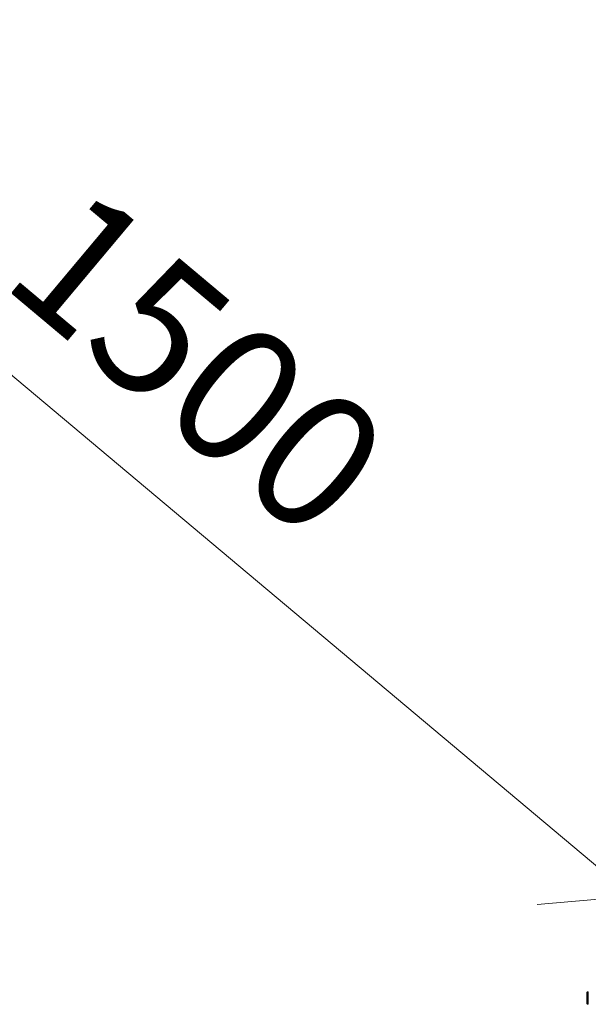
# Model space of a CAD drawing. Units: millimetres. Extents: x 874 to 578302, y -1972 to 596964.
# Drawn here: x 2487 to 3119, y 6346 to 7440 of the extents above; entities that cross this region are included whole.
import ezdxf

# ---------------------------------------------------------------- set-up
doc = ezdxf.new("R2010")
doc.units = ezdxf.units.MM
doc.layers.get('0').update_dxf_attribs({"color": 1, "lineweight": 15})
doc.layers.get('Defpoints').update_dxf_attribs({"lineweight": 15})
doc.layers.add('Контур', color=7, linetype='Continuous', lineweight=15)
doc.layers.add('Подписи', color=7, linetype='Continuous', lineweight=15)
doc.styles.add('GOST-2.304_Type-B_italic', font='GOST Common Italic.ttf')
doc.dimstyles.new('Мой размер', dxfattribs={"dimtxt": 150, "dimasz": 150, "dimexe": 0, "dimexo": 0.625, "dimgap": 50, "dimtad": 1, "dimtxsty": 'GOST-2.304_Type-B_italic', "dimblk": 'OBLIQUE', "dimcen": 2.5, "dimclrt": 256, "dimadec": 0, "dimazin": 0, "dimtfac": 1, "dimtmove": 0, "dimatfit": 3, "dimfxl": 1, "dimlwd": -1, "dimlwe": -1, "dimarcsym": 0})

# ---------------------------------------------------------------- blocks, each defined once
blk = doc.blocks.new('_Oblique')
at = {"color": 0, "linetype": 'ByBlock', "lineweight": -2}
blk.add_line((-0.5, -0.5), (0.5, 0.5), dxfattribs=at)
blk = doc.blocks.new('*D50')
at = {"layer": 'Defpoints', "color": 0, "ltscale": 600, "transparency": 16777216}
for p in [(2018.6, 7430.4), (2018.6, 7430.4), (3167.8, 6466.3)]:
    blk.add_point(p, dxfattribs=at)
at = {"layer": 'Подписи', "color": 0, "ltscale": 600, "transparency": 16777216}
for p, q in [((2018.2, 7429.9), (2018.6, 7430.4)), ((3167.8, 6466.3), (2018.6, 7430.4)), ((3167.4, 6465.8), (3167.8, 6466.3))]:
    blk.add_line(p, q, dxfattribs=at)
at = {"layer": 'Подписи', "color": 0, "ltscale": 600, "transparency": 16777216, "xscale": 150, "yscale": 150, "zscale": 150}
for p, rotation in [((2018.6, 7430.4), 140.006349844421), ((3167.8, 6466.3), 320.006349844421)]:
    blk.add_blockref('_Oblique', p, dxfattribs=dict(at, rotation=rotation))
at = {"layer": 'Подписи', "ltscale": 600, "transparency": 16777216, "insert": (2673.5, 7044.1), "char_height": 150, "attachment_point": 5, "rotation": 320.0063, "style": 'GOST-2.304_Type-B_italic'}
blk.add_mtext('1500', dxfattribs=at)

msp = doc.modelspace()

# ---------------------------------------------------------------- linework, layer by layer
at = {"layer": 'Контур'}
for p, q in [((3117.144, 6358.558), (3117.186, 6358.936)), ((3117.144, 6358.558), (3117.144, 6358.482)), ((3117.144, 6358.482), (3117.144, 6358.255)), ((3117.144, 6358.255), (3117.144, 6357.885)), ((3117.144, 6357.885), (3117.144, 6357.382)), ((3117.144, 6357.382), (3117.144, 6356.76)), ((3117.144, 6356.76), (3117.144, 6356.037)), ((3117.144, 6356.037), (3117.144, 6355.234)), ((3117.144, 6355.234), (3117.144, 6354.375)), ((3117.144, 6354.375), (3117.144, 6353.483)), ((3117.144, 6353.483), (3117.144, 6352.585)), ((3117.144, 6352.585), (3117.144, 6351.706)), ((3117.372, 6359.408), (3117.186, 6358.936)), ((3117.186, 6358.936), (3117.186, 6358.873)), ((3117.186, 6358.684), (3117.186, 6358.873)), ((3117.186, 6358.374), (3117.186, 6358.684)), ((3117.186, 6357.95), (3117.186, 6358.374)), ((3117.186, 6357.42), (3117.186, 6357.95)), ((3117.186, 6356.798), (3117.186, 6357.42)), ((3117.186, 6356.097), (3117.186, 6356.798)), ((3117.186, 6356.097), (3117.186, 6355.332)), ((3117.186, 6354.522), (3117.186, 6355.332)), ((3117.186, 6354.522), (3117.186, 6353.682)), ((3117.186, 6352.834), (3117.186, 6353.682)), ((3117.186, 6351.994), (3117.186, 6352.834)), ((3117.688, 6359.804), (3117.372, 6359.408)), ((3117.372, 6359.408), (3117.372, 6359.339)), ((3117.372, 6359.135), (3117.372, 6359.339)), ((3117.372, 6358.799), (3117.372, 6359.135)), ((3117.372, 6358.339), (3117.372, 6358.799)), ((3117.372, 6357.766), (3117.372, 6358.339)), ((3117.372, 6357.092), (3117.372, 6357.766)), ((3117.372, 6356.333), (3117.372, 6357.092)), ((3117.372, 6356.333), (3117.372, 6355.505)), ((3117.372, 6354.627), (3117.372, 6355.505)), ((3117.372, 6353.718), (3117.372, 6354.627)), ((3117.372, 6352.798), (3117.372, 6353.718)), ((3117.372, 6351.889), (3117.372, 6352.798)), ((3118.106, 6360.09), (3117.688, 6359.804)), ((3117.688, 6359.731), (3118.106, 6360.013)), ((3117.688, 6359.804), (3117.688, 6359.731)), ((3117.688, 6359.513), (3118.106, 6359.786)), ((3117.688, 6359.513), (3117.688, 6359.731)), ((3117.688, 6359.156), (3117.688, 6359.513)), ((3117.688, 6359.156), (3118.106, 6359.413)), ((3117.688, 6358.667), (3117.688, 6359.156)), ((3117.688, 6358.667), (3118.106, 6358.903)), ((3117.688, 6358.057), (3117.688, 6358.667)), ((3117.688, 6358.057), (3118.106, 6358.266)), ((3117.688, 6357.339), (3117.688, 6358.057)), ((3117.688, 6357.339), (3118.106, 6357.518)), ((3117.688, 6356.531), (3117.688, 6357.339)), ((3117.688, 6356.531), (3118.106, 6356.674)), ((3117.688, 6356.531), (3117.688, 6355.65)), ((3118.106, 6355.754), (3117.688, 6355.65)), ((3117.688, 6354.715), (3117.688, 6355.65)), ((3117.688, 6354.715), (3118.106, 6354.778)), ((3117.688, 6353.747), (3117.688, 6354.715)), ((3117.688, 6353.747), (3118.106, 6353.769)), ((3117.688, 6352.769), (3117.688, 6353.747)), ((3117.688, 6352.769), (3118.106, 6352.748)), ((3117.688, 6351.801), (3117.688, 6352.769)), ((3118.59, 6360.239), (3118.106, 6360.09)), ((3118.106, 6360.013), (3118.59, 6360.161)), ((3118.106, 6360.09), (3118.106, 6360.013)), ((3118.106, 6359.786), (3118.106, 6360.013)), ((3118.106, 6359.786), (3118.59, 6359.929)), ((3118.106, 6359.413), (3118.106, 6359.786)), ((3118.106, 6359.413), (3118.59, 6359.548)), ((3118.106, 6358.903), (3118.106, 6359.413)), ((3118.106, 6358.903), (3118.59, 6359.026)), ((3118.106, 6358.266), (3118.106, 6358.903)), ((3118.106, 6358.266), (3118.59, 6358.375)), ((3118.106, 6357.518), (3118.106, 6358.266)), ((3118.106, 6357.518), (3118.59, 6357.611)), ((3118.106, 6356.674), (3118.106, 6357.518)), ((3118.106, 6356.674), (3118.59, 6356.748)), ((3118.106, 6356.674), (3118.106, 6355.754)), ((3118.59, 6355.808), (3118.106, 6355.754)), ((3118.106, 6354.778), (3118.106, 6355.754)), ((3118.106, 6354.778), (3118.59, 6354.811)), ((3118.106, 6353.769), (3118.106, 6354.778)), ((3118.106, 6353.769), (3118.59, 6353.78)), ((3118.106, 6352.748), (3118.106, 6353.769)), ((3118.106, 6352.748), (3118.59, 6352.736)), ((3118.106, 6351.738), (3118.106, 6352.748)), ((3118.844, 6360.258), (3118.59, 6360.239)), ((3118.59, 6360.239), (3118.59, 6360.161)), ((3118.844, 6360.18), (3118.59, 6360.161)), ((3118.59, 6359.929), (3118.59, 6360.161)), ((3118.844, 6359.947), (3118.59, 6359.929)), ((3118.59, 6359.548), (3118.59, 6359.929)), ((3118.844, 6359.565), (3118.59, 6359.548)), ((3118.59, 6359.026), (3118.59, 6359.548)), ((3118.844, 6359.042), (3118.59, 6359.026)), ((3118.59, 6358.375), (3118.59, 6359.026)), ((3118.844, 6358.389), (3118.59, 6358.375)), ((3118.59, 6357.611), (3118.59, 6358.375)), ((3118.844, 6357.622), (3118.59, 6357.611)), ((3118.59, 6356.748), (3118.59, 6357.611)), ((3118.844, 6356.758), (3118.59, 6356.748)), ((3118.59, 6356.748), (3118.59, 6355.808)), ((3118.844, 6355.815), (3118.59, 6355.808)), ((3118.59, 6354.811), (3118.59, 6355.808)), ((3118.844, 6354.816), (3118.59, 6354.811)), ((3118.59, 6353.78), (3118.59, 6354.811)), ((3118.844, 6353.781), (3118.59, 6353.78)), ((3118.59, 6352.736), (3118.59, 6353.78)), ((3118.59, 6351.705), (3118.59, 6352.736)), ((3118.844, 6352.735), (3118.59, 6352.736)), ((3118.844, 6360.258), (3118.844, 6360.18)), ((3118.844, 6359.947), (3118.844, 6360.18)), ((3118.844, 6359.565), (3118.844, 6359.947)), ((3118.844, 6359.042), (3118.844, 6359.565)), ((3118.844, 6358.389), (3118.844, 6359.042)), ((3118.844, 6357.622), (3118.844, 6358.389)), ((3118.844, 6356.758), (3118.844, 6357.622)), ((3118.844, 6355.815), (3118.844, 6356.758)), ((3118.844, 6354.816), (3118.844, 6355.815)), ((3118.844, 6353.781), (3118.844, 6354.816)), ((3118.844, 6352.735), (3118.844, 6353.781)), ((3118.844, 6351.7), (3118.844, 6352.735)), ((3117.144, 6351.706), (3117.144, 6350.872)), ((3117.144, 6350.872), (3117.144, 6350.106)), ((3117.144, 6350.106), (3117.144, 6349.432)), ((3117.144, 6349.432), (3117.144, 6348.867)), ((3117.144, 6348.867), (3117.144, 6348.429)), ((3117.144, 6348.429), (3117.144, 6348.129)), ((3117.144, 6348.129), (3117.144, 6347.977)), ((3117.144, 6347.977), (3117.186, 6347.58)), ((3117.186, 6351.184), (3117.186, 6351.994)), ((3117.186, 6350.419), (3117.186, 6351.184)), ((3117.186, 6349.718), (3117.186, 6350.419)), ((3117.186, 6349.096), (3117.186, 6349.718)), ((3117.186, 6349.096), (3117.186, 6348.566)), ((3117.186, 6348.142), (3117.186, 6348.566)), ((3117.186, 6347.832), (3117.186, 6348.142)), ((3117.186, 6347.643), (3117.186, 6347.832)), ((3117.186, 6347.58), (3117.186, 6347.643)), ((3117.186, 6347.58), (3117.372, 6347.108)), ((3117.372, 6351.011), (3117.372, 6351.889)), ((3117.372, 6350.183), (3117.372, 6351.011)), ((3117.372, 6349.424), (3117.372, 6350.183)), ((3117.372, 6349.424), (3117.372, 6348.75)), ((3117.372, 6348.177), (3117.372, 6348.75)), ((3117.372, 6347.717), (3117.372, 6348.177)), ((3117.372, 6347.381), (3117.372, 6347.717)), ((3117.372, 6347.177), (3117.372, 6347.381)), ((3117.372, 6347.108), (3117.372, 6347.177)), ((3117.372, 6347.108), (3117.688, 6346.712)), ((3117.688, 6351.801), (3118.106, 6351.738)), ((3117.688, 6350.866), (3117.688, 6351.801)), ((3117.688, 6350.866), (3118.106, 6350.762)), ((3117.688, 6349.985), (3117.688, 6350.866)), ((3117.688, 6349.985), (3118.106, 6349.842)), ((3117.688, 6349.176), (3117.688, 6349.985)), ((3117.688, 6349.176), (3118.106, 6348.998)), ((3117.688, 6349.176), (3117.688, 6348.459)), ((3118.106, 6348.25), (3117.688, 6348.459)), ((3117.688, 6347.849), (3117.688, 6348.459)), ((3117.688, 6347.849), (3118.106, 6347.613)), ((3117.688, 6347.36), (3117.688, 6347.849)), ((3117.688, 6347.36), (3118.106, 6347.103)), ((3117.688, 6347.003), (3117.688, 6347.36)), ((3117.688, 6347.003), (3118.106, 6346.73)), ((3117.688, 6346.785), (3117.688, 6347.003)), ((3117.688, 6346.785), (3118.106, 6346.503)), ((3117.688, 6346.712), (3117.688, 6346.785)), ((3117.688, 6346.712), (3118.106, 6346.426)), ((3118.106, 6351.738), (3118.59, 6351.705)), ((3118.106, 6350.762), (3118.106, 6351.738)), ((3118.106, 6350.762), (3118.59, 6350.708)), ((3118.106, 6349.842), (3118.106, 6350.762)), ((3118.106, 6349.842), (3118.59, 6349.768)), ((3118.106, 6348.998), (3118.106, 6349.842)), ((3118.106, 6348.998), (3118.59, 6348.905)), ((3118.106, 6348.998), (3118.106, 6348.25)), ((3118.59, 6348.141), (3118.106, 6348.25)), ((3118.106, 6347.613), (3118.106, 6348.25)), ((3118.106, 6347.613), (3118.59, 6347.49)), ((3118.106, 6347.103), (3118.106, 6347.613)), ((3118.106, 6347.103), (3118.59, 6346.968)), ((3118.106, 6346.73), (3118.106, 6347.103)), ((3118.106, 6346.73), (3118.59, 6346.587)), ((3118.106, 6346.503), (3118.106, 6346.73)), ((3118.106, 6346.503), (3118.59, 6346.355)), ((3118.106, 6346.426), (3118.106, 6346.503)), ((3118.106, 6346.426), (3118.59, 6346.277)), ((3118.59, 6350.708), (3118.59, 6351.705)), ((3118.844, 6351.7), (3118.59, 6351.705)), ((3118.59, 6349.768), (3118.59, 6350.708)), ((3118.844, 6350.701), (3118.59, 6350.708)), ((3118.59, 6348.905), (3118.59, 6349.768)), ((3118.844, 6349.758), (3118.59, 6349.768)), ((3118.59, 6348.905), (3118.59, 6348.141)), ((3118.844, 6348.894), (3118.59, 6348.905)), ((3118.59, 6347.49), (3118.59, 6348.141)), ((3118.844, 6348.127), (3118.59, 6348.141)), ((3118.59, 6346.968), (3118.59, 6347.49)), ((3118.844, 6347.474), (3118.59, 6347.49)), ((3118.59, 6346.587), (3118.59, 6346.968)), ((3118.844, 6346.951), (3118.59, 6346.968)), ((3118.59, 6346.355), (3118.59, 6346.587)), ((3118.844, 6346.569), (3118.59, 6346.587)), ((3118.59, 6346.277), (3118.59, 6346.355)), ((3118.844, 6346.336), (3118.59, 6346.355)), ((3118.844, 6346.258), (3118.59, 6346.277)), ((3118.844, 6350.701), (3118.844, 6351.7)), ((3118.844, 6349.758), (3118.844, 6350.701)), ((3118.844, 6348.894), (3118.844, 6349.758)), ((3118.844, 6348.127), (3118.844, 6348.894)), ((3118.844, 6347.474), (3118.844, 6348.127)), ((3118.844, 6346.951), (3118.844, 6347.474)), ((3118.844, 6346.569), (3118.844, 6346.951)), ((3118.844, 6346.336), (3118.844, 6346.569)), ((3118.844, 6346.258), (3118.844, 6346.336))]:
    msp.add_line(p, q, dxfattribs=at)

# ---------------------------------------------------------------- dimensions: what is measured, and where the dimension line sits
at = {"layer": 'Подписи', "ltscale": 600}
dim = msp.add_aligned_dim(p1=(3167.776, 6466.313), p2=(2018.602, 7430.367), distance=0, dimstyle='Мой размер', dxfattribs=at)
dim.commit()
dim.dimension.update_dxf_attribs({"geometry": '*D50', "text_midpoint": (2673.527, 7044.105)})

doc.saveas('drawing.dxf')
